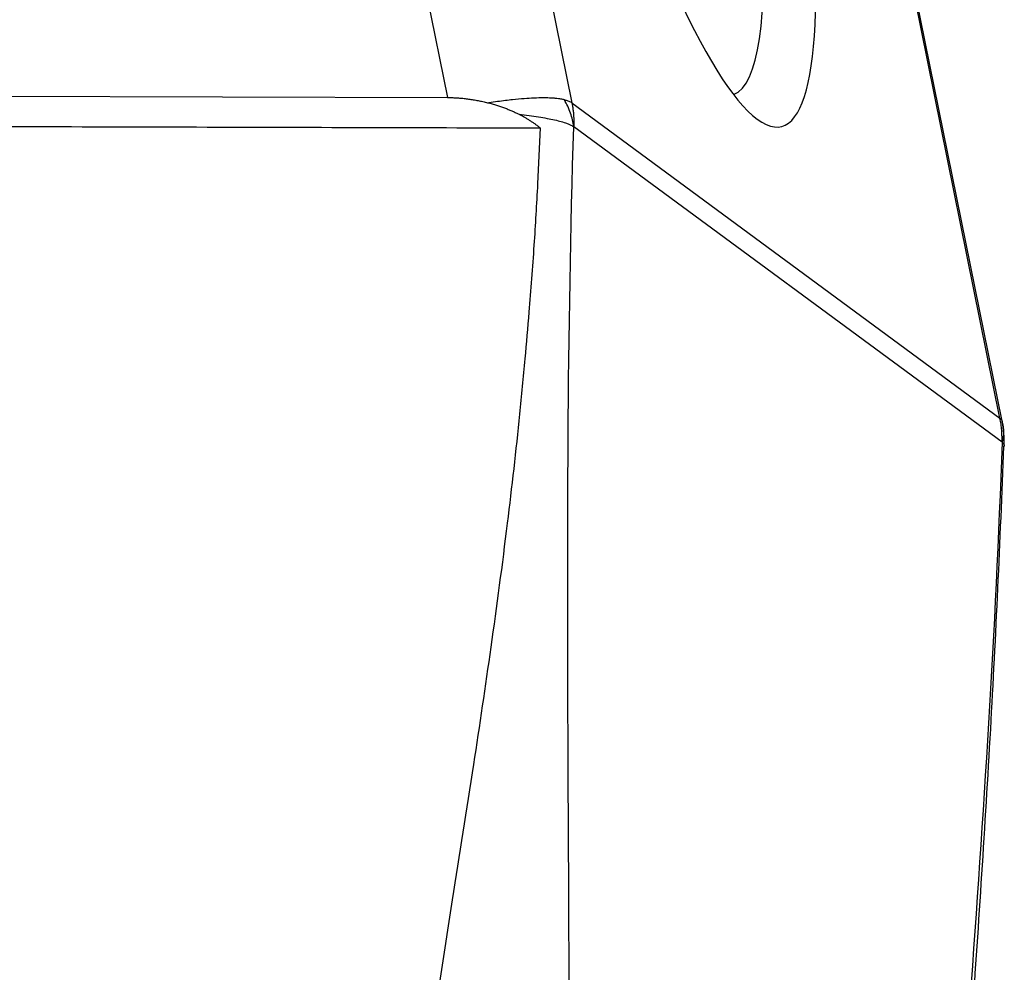
# Model space of a CAD drawing. Units: millimetres. Extents: x 849 to 1443, y 588 to 1008.
# Drawn here: x 962 to 985, y 652 to 674 of the extents above; entities that cross this region are included whole.
import ezdxf

# ---------------------------------------------------------------- set-up
doc = ezdxf.new("R2010")
doc.units = ezdxf.units.MM
doc.header["$LTSCALE"] = 65.395
doc.layers.get('0').update_dxf_attribs({"linetype": 'CONTINUOUS', "lineweight": 30})

msp = doc.modelspace()

# ---------------------------------------------------------------- linework, layer by layer
at = {"linetype": 'Continuous'}
for p, q in [((963.511, 713.491), (971.825, 672.457)), ((966.416, 713.685), (974.795, 672.333)), ((985.014, 664.798), (976.636, 706.15)), ((985.065, 664.727), (976.687, 706.079)), ((942.048, 672.536), (971.825, 672.457)), ((974.795, 672.333), (985.014, 664.798)), ((985.062, 664.224), (974.842, 671.759))]:
    msp.add_line(p, q, dxfattribs=at)
msp.add_arc((982.613, 664.23), 2.503, 358.128, 11.3966, dxfattribs=at)
for centre, major_axis, start_param, end_param in [((976.063, 687.527), (3.729, -15.765), 2.948616, 6.090209), ((976.063, 687.527), (3.729, -15.765), 6.090209, 9.231802), ((975.103, 687.3), (3.499, -14.792), 0.022321, 2.948616)]:
    msp.add_ellipse(centre, major_axis=major_axis, ratio=0.165666, start_param=start_param, end_param=end_param, dxfattribs=at)
for points, knots in [([(971.825, 672.457), (971.859, 672.456), (971.928, 672.455), (972.033, 672.45), (972.141, 672.443), (972.249, 672.431), (972.36, 672.417), (972.472, 672.399), (972.585, 672.378), (972.7, 672.354), (972.776, 672.335), (972.814, 672.326)], [0, 0, 0, 0, 0.104237, 0.210079, 0.317579, 0.426786, 0.537747, 0.650506, 0.765108, 0.881593, 1, 1, 1, 1]), ([(974.618, 672.403), (974.605, 672.406), (974.577, 672.412), (974.53, 672.42), (974.472, 672.428), (974.398, 672.436), (974.285, 672.444), (974.119, 672.448), (973.901, 672.443), (973.65, 672.428), (973.422, 672.407), (973.207, 672.382), (973.019, 672.357), (972.885, 672.337), (972.815, 672.326)], [0, 0, 0, 0, 0.038833, 0.080484, 0.125051, 0.18444, 0.250085, 0.364505, 0.500024, 0.616285, 0.749963, 0.825976, 0.909322, 1, 1, 1, 1]), ([(974.843, 671.759), (974.827, 671.868), (974.799, 671.978), (974.724, 672.193), (974.676, 672.3), (974.618, 672.403)], [0, 0, 0, 0, 0.5, 0.5, 1, 1, 1, 1]), ([(974.618, 672.403), (974.627, 672.401), (974.649, 672.396), (974.684, 672.385), (974.724, 672.372), (974.763, 672.354), (974.784, 672.34), (974.795, 672.333)], [0, 0, 0, 0, 0.11691, 0.282731, 0.49746, 0.749273, 1, 1, 1, 1]), ([(972.815, 672.326), (972.85, 672.316), (972.919, 672.298), (973.02, 672.267), (973.117, 672.235), (973.209, 672.201), (973.297, 672.165), (973.38, 672.129), (973.459, 672.093), (973.51, 672.067), (973.535, 672.055)], [0, 0, 0, 0, 0.138204, 0.272567, 0.403126, 0.529917, 0.652972, 0.77232, 0.887988, 1, 1, 1, 1]), ([(974.795, 672.333), (974.801, 672.301), (974.813, 672.238), (974.826, 672.143), (974.838, 672.021), (974.845, 671.893), (974.843, 671.796), (974.842, 671.759)], [0, 0, 0, 0, 0.167075, 0.33463, 0.502665, 0.805563, 1, 1, 1, 1]), ([(973.535, 672.055), (973.7, 672.037), (973.856, 672.016), (974.142, 671.972), (974.271, 671.947), (974.496, 671.896), (974.593, 671.869), (974.747, 671.814), (974.805, 671.786), (974.843, 671.758)], [0, 0, 0, 0, 0.25, 0.25, 0.5, 0.5, 0.75, 0.75, 1, 1, 1, 1]), ([(974.039, 671.731), (974.019, 671.287), (973.979, 670.353), (973.89, 668.886), (973.787, 667.493), (973.671, 666.149), (973.508, 664.468), (973.248, 662.171), (972.874, 659.383), (972.43, 656.387), (971.937, 653.272), (971.595, 651.088), (971.422, 649.983)], [0, 0, 0, 0, 0.061041, 0.128175, 0.20142, 0.252459, 0.313018, 0.432728, 0.568832, 0.697831, 0.847003, 1, 1, 1, 1]), ([(985.062, 664.224), (985.062, 664.247), (985.064, 664.302), (985.062, 664.397), (985.055, 664.519), (985.04, 664.656), (985.023, 664.751), (985.014, 664.798)], [0, 0, 0, 0, 0.117777, 0.283576, 0.497392, 0.749241, 1, 1, 1, 1]), ([(985.014, 664.798), (985.02, 664.793), (985.032, 664.784), (985.046, 664.768), (985.058, 664.75), (985.064, 664.736), (985.065, 664.727)], [0, 0, 0, 0, 0.224718, 0.4501, 0.676146, 1, 1, 1, 1]), ([(985.066, 664.7), (985.087, 664.623), (985.098, 664.545), (985.096, 664.386), (985.085, 664.305), (985.062, 664.224)], [0, 0, 0, 0, 0.5, 0.5, 1, 1, 1, 1]), ([(983.484, 637.612), (983.601, 639.623), (983.889, 643.917), (984.356, 650.467), (984.81, 657.273), (985.02, 661.862), (985.107, 664.132)], [0, 0, 0, 0, 0.226831, 0.487996, 0.748454, 1, 1, 1, 1]), ([(985.062, 664.223), (985.1, 664.196), (985.117, 664.168), (985.113, 664.136), (985.111, 664.131), (985.108, 664.125)], [0, 0, 0, 0, 0.827772, 0.827772, 1, 1, 1, 1])]:
    msp.add_open_spline(points, degree=3, knots=knots, dxfattribs=at)
for points, degree in [([(974.039, 671.731), (973.808, 671.913), (973.534, 672.055)], 2), ([(942.231, 671.815), (974.039, 671.731)], 1), ([(974.709, 641.727), (974.838, 651.676), (974.527, 661.948), (974.842, 671.759)], 3), ([(985.062, 664.224), (984.748, 655.198), (983.901, 646.565), (983.357, 637.708)], 3)]:
    msp.add_open_spline(points, degree=degree, dxfattribs=at)
at = {"linetype": 'Continuous', "extrusion": (-1.2275e-12, -2.198e-13, -1)}
msp.add_open_spline([(985.065, 664.727), (985.066, 664.725), (985.067, 664.716), (985.067, 664.707), (985.066, 664.7)], degree=3, knots=[0, 0, 0, 0, 0.244351, 1, 1, 1, 1], dxfattribs=at)

doc.saveas('drawing.dxf')
